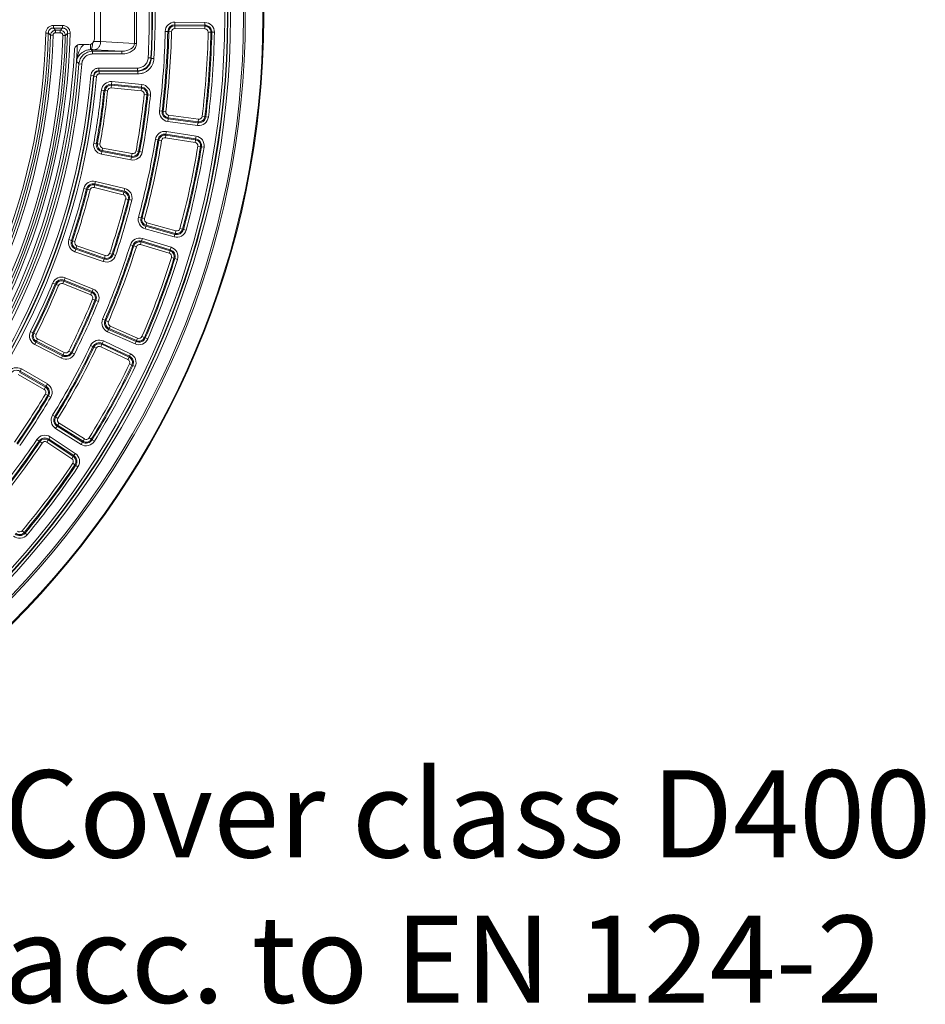
# Model space of a CAD drawing. Units: millimetres. Extents: x -31000 to 52407, y 0 to 29700.
# Drawn here: x -23330 to -21045, y 22095 to 24580 of the extents above; entities that cross this region are included whole.
import ezdxf

# ---------------------------------------------------------------- set-up
doc = ezdxf.new("R2010")
doc.units = ezdxf.units.MM
for name, color, linetype, lineweight in [('EvoDimencion', 109, 'Continuous', 0), ('EvoTeksts', 7, 'Continuous', 5), ('EvoVaks', 7, 'Continuous', 0), ('None', 7, 'Continuous', 18)]:
    doc.layers.add(name, color=color, linetype=linetype, lineweight=lineweight)
doc.styles.add('000.3_MyLightItalic', font='MyriadPro-LightIt.otf')
doc.styles.add('EVO_N', font='ARIALN.TTF')
doc.dimstyles.new('EvoArialN-mm', dxfattribs={"dimtxt": 180, "dimasz": 130, "dimexe": 100, "dimexo": 5, "dimgap": 50, "dimtad": 0, "dimtih": 1, "dimtoh": 1, "dimdec": 0, "dimzin": 3, "dimtxsty": 'EVO_N', "dimblk": 'VW_FILLEDARROW', "dimcen": 0, "dimclrd": 256, "dimclre": 256, "dimclrt": 256, "dimadec": 0, "dimazin": 0, "dimtfac": 1, "dimtdec": 0, "dimtofl": 0, "dimtmove": 0, "dimatfit": 3, "dimldrblk": 'VW_FILLEDARROW', "dimfxl": 1, "dimfrac": 2, "dimtolj": 1, "dimtzin": 3, "dimlwd": -1, "dimlwe": -1, "dimarcsym": 0})

# ---------------------------------------------------------------- blocks, each defined once
blk = doc.blocks.new('VW_FILLEDARROW')
at = {"linetype": 'ByBlock', "lineweight": 0}
blk.add_hatch(color=0, dxfattribs=at).paths.add_polyline_path([(-1, 0.268), (0, 0), (-1, -0.268)])
at = {"layer": 'None', "color": 0, "lineweight": 5}
blk.add_lwpolyline([(-1, 0.268), (0, 0), (-1, -0.268)], close=True, dxfattribs=at)
blk = doc.blocks.new('*D70')
at = {"layer": 'Defpoints', "color": 0}
for p in [(-23597, 26330.2), (-26160.3, 22843)]:
    blk.add_point(p, dxfattribs=at)
at = {"layer": 'EvoDimencion', "lineweight": 0}
for p, q in [((-23443, 26539.7), (-23520, 26434.9)), ((-23313, 26539.7), (-23443, 26539.7))]:
    blk.add_line(p, q, dxfattribs=at)
at = {"layer": 'EvoDimencion', "lineweight": 0, "xscale": 130, "yscale": 130, "zscale": 130, "rotation": 233.6810815823609}
blk.add_blockref('VW_FILLEDARROW', (-23597, 26330.2), dxfattribs=at)
at = {"layer": 'EvoDimencion', "insert": (-23019.8, 26539.7), "char_height": 180, "attachment_point": 5, "style": 'EVO_N'}
blk.add_mtext('\\A1;%%C628', dxfattribs=at)

msp = doc.modelspace()

# ---------------------------------------------------------------- linework, layer by layer
at = {"layer": 'EvoVaks'}
for p, q in [((-23142, 24531.4), (-23142, 24641.8)), ((-23126.1, 24525.2), (-23126.1, 24648)), ((-23040.6, 24520.5), (-23040.6, 24652.7)), ((-23035.7, 24652.7), (-23035.7, 24520.5)), ((-23245.2, 24565.7), (-23222.5, 24565.7)), ((-23245.2, 24565.7), (-23245.2, 24559.3)), ((-23222.5, 24559.3), (-23245.2, 24559.3)), ((-23222.5, 24565.7), (-23222.5, 24559.3)), ((-22938.8, 24565), (-22938.9, 24558.3)), ((-22863.1, 24557.4), (-22938.9, 24558.3)), ((-22938.8, 24567.5), (-22938.7, 24574.2)), ((-22863, 24566.6), (-22938.8, 24567.5)), ((-22938.8, 24567.5), (-22938.8, 24565)), ((-22938.8, 24565), (-22863, 24564.1)), ((-22938.7, 24574.2), (-22862.9, 24573.3)), ((-22863.1, 24557.4), (-22863, 24564.1)), ((-22863, 24566.6), (-22862.9, 24573.3)), ((-22863, 24566.6), (-22863, 24564.1)), ((-23264.6, 24546.8), (-23258.1, 24546.6)), ((-23246.3, 24541), (-23252.8, 24541.2)), ((-23239.9, 24553.8), (-23228.2, 24553.8)), ((-23239.9, 24553.8), (-23239.9, 24547.3)), ((-23228.2, 24547.3), (-23239.9, 24547.3)), ((-23228.2, 24553.8), (-23228.2, 24547.3)), ((-23215.2, 24540.5), (-23221.7, 24540.6)), ((-23209.6, 24546), (-23203.1, 24545.8)), ((-22956.7, 24550.2), (-22963.3, 24550.3)), ((-22956.7, 24550.2), (-22954.1, 24550.2)), ((-22954.1, 24550.2), (-22947.4, 24550)), ((-22854.8, 24548.8), (-22848.1, 24548.7)), ((-22845.6, 24548.7), (-22848.1, 24548.7)), ((-22838.9, 24548.5), (-22845.6, 24548.7)), ((-23178.5, 24517.7), (-23155.7, 24517.7)), ((-23126.1, 24525.1), (-23040.6, 24520.5)), ((-23040.6, 24520.5), (-23035.7, 24520.5)), ((-23150.3, 24504.8), (-23146.5, 24500.8)), ((-23146.5, 24500.8), (-23072.6, 24500.8)), ((-23146.5, 24500.8), (-23146.5, 24493.9)), ((-23072.6, 24493.9), (-23146.5, 24493.9)), ((-23072.6, 24500.8), (-23141.7, 24504.5)), ((-23072.6, 24500.8), (-23072.6, 24493.9)), ((-22999.3, 24483.8), (-23006.2, 24484.2)), ((-22999.3, 24483.8), (-22998.3, 24482.7)), ((-22998.3, 24482.7), (-22991.5, 24482.3)), ((-23174, 24468.3), (-23180.9, 24468.8)), ((-23130.4, 24451.5), (-23130.4, 24458.3)), ((-23130.4, 24458.3), (-23033.5, 24458.3)), ((-23033.5, 24451.5), (-23033.5, 24458.3)), ((-23144.1, 24438.9), (-23150.9, 24439.5)), ((-23143.1, 24437.9), (-23144.1, 24438.9)), ((-23136.3, 24437.3), (-23143.1, 24437.9)), ((-23033.5, 24451.5), (-23130.4, 24451.5)), ((-23129.5, 24450.4), (-23032.5, 24450.4)), ((-23129.5, 24450.4), (-23129.5, 24443.6)), ((-23032.5, 24443.6), (-23129.5, 24443.6)), ((-23032.5, 24450.4), (-23032.5, 24443.6)), ((-23099.3, 24408.2), (-23098.6, 24414.8)), ((-23023.8, 24400.8), (-23099.3, 24408.2)), ((-23098.4, 24417.4), (-23098.6, 24414.8)), ((-23098.6, 24414.8), (-23023.2, 24407.5)), ((-23097.7, 24424), (-23098.4, 24417.4)), ((-23022.9, 24410), (-23098.4, 24417.4)), ((-23097.7, 24424), (-23022.3, 24416.7)), ((-23023.2, 24407.5), (-23023.8, 24400.8)), ((-23022.9, 24410), (-23023.2, 24407.5)), ((-23022.3, 24416.7), (-23022.9, 24410)), ((-23124.3, 24402.3), (-23117.6, 24401.6)), ((-23117.6, 24401.6), (-23115.1, 24401.4)), ((-23108.4, 24400.7), (-23115.1, 24401.4)), ((-23009.6, 24390.9), (-23016.3, 24391.6)), ((-23007.1, 24390.6), (-23009.6, 24390.9)), ((-23007.1, 24390.6), (-23000.4, 24389.9)), ((-22971, 24349.7), (-22977.6, 24350.5)), ((-22971, 24349.7), (-22968.4, 24349.4)), ((-22968.4, 24349.4), (-22961.8, 24348.5)), ((-22955.8, 24330), (-22955.4, 24332.5)), ((-22955.4, 24332.5), (-22954.6, 24339.2)), ((-22880.3, 24322.7), (-22955.4, 24332.5)), ((-22954.6, 24339.2), (-22879.4, 24329.3)), ((-22870, 24336.6), (-22863.3, 24335.8)), ((-22860.8, 24335.4), (-22863.3, 24335.8)), ((-22854.2, 24334.6), (-22860.8, 24335.4)), ((-22956.6, 24323.4), (-22955.8, 24330)), ((-22881.5, 24313.5), (-22956.6, 24323.4)), ((-22955.8, 24330), (-22880.6, 24320.1)), ((-22881.5, 24313.5), (-22880.6, 24320.1)), ((-22880.6, 24320.1), (-22880.3, 24322.7)), ((-22879.4, 24329.3), (-22880.3, 24322.7)), ((-22961.7, 24289.1), (-22962.7, 24282.5)), ((-22887.8, 24270.8), (-22962.7, 24282.5)), ((-22961.3, 24291.6), (-22961.7, 24289.1)), ((-22961.7, 24289.1), (-22886.8, 24277.4)), ((-22961.3, 24291.6), (-22960.2, 24298.2)), ((-22886.4, 24280), (-22961.3, 24291.6)), ((-22960.2, 24298.2), (-22885.3, 24286.6)), ((-22886.4, 24280), (-22885.3, 24286.6)), ((-23143.4, 24269.1), (-23136.8, 24267.9)), ((-23136.8, 24267.9), (-23134.3, 24267.4)), ((-23127.8, 24266.2), (-23134.3, 24267.4)), ((-22981.4, 24277.1), (-22988, 24278.1)), ((-22981.4, 24277.1), (-22978.9, 24276.6)), ((-22978.9, 24276.6), (-22972.3, 24275.6)), ((-22887.8, 24270.8), (-22886.8, 24277.4)), ((-22886.4, 24280), (-22886.8, 24277.4)), ((-22880.8, 24261.2), (-22874.2, 24260.1)), ((-22871.7, 24259.7), (-22874.2, 24260.1)), ((-22865.1, 24258.6), (-22871.7, 24259.7)), ((-23122.8, 24247.4), (-23124.1, 24240.8)), ((-23049.6, 24226.6), (-23124.1, 24240.8)), ((-23122.8, 24247.4), (-23122.3, 24249.9)), ((-23122.8, 24247.4), (-23048.3, 24233.2)), ((-23121.1, 24256.5), (-23122.3, 24249.9)), ((-23047.9, 24235.7), (-23122.3, 24249.9)), ((-23121.1, 24256.5), (-23046.6, 24242.3)), ((-23048.3, 24233.2), (-23049.6, 24226.6)), ((-23048.3, 24233.2), (-23047.9, 24235.7)), ((-23047.9, 24235.7), (-23046.6, 24242.3)), ((-23030.2, 24247.8), (-23036.8, 24249)), ((-23027.7, 24247.3), (-23030.2, 24247.8)), ((-23027.7, 24247.3), (-23021.1, 24246.1)), ((-23142.8, 24156.7), (-23141.2, 24163.2)), ((-23140.6, 24165.7), (-23141.2, 24163.2)), ((-23141.2, 24163.2), (-23067.5, 24145.2)), ((-23139, 24172.2), (-23140.6, 24165.7)), ((-23066.9, 24147.7), (-23140.6, 24165.7)), ((-23139, 24172.2), (-23065.3, 24154.2)), ((-23168.3, 24154.5), (-23161.9, 24152.9)), ((-23161.9, 24152.9), (-23159.4, 24152.3)), ((-23152.9, 24150.6), (-23159.4, 24152.3)), ((-23069.1, 24138.7), (-23142.8, 24156.7)), ((-23067.5, 24145.2), (-23069.1, 24138.7)), ((-23066.9, 24147.7), (-23067.5, 24145.2)), ((-23065.3, 24154.2), (-23066.9, 24147.7)), ((-23056.5, 24126.9), (-23063, 24128.5)), ((-23054, 24126.3), (-23056.5, 24126.9)), ((-23054, 24126.3), (-23047.5, 24124.6)), ((-23024.1, 24080.6), (-23030.6, 24082.3)), ((-23024.1, 24080.6), (-23021.6, 24079.9)), ((-23021.6, 24079.9), (-23015.2, 24078.2)), ((-23013.7, 24052.5), (-23011.9, 24059)), ((-23011.9, 24059), (-23011.2, 24061.4)), ((-23011.9, 24059), (-22938.9, 24038.5)), ((-23011.2, 24061.4), (-23009.4, 24067.9)), ((-22938.2, 24040.9), (-23011.2, 24061.4)), ((-23009.4, 24067.9), (-22936.4, 24047.4)), ((-22940.7, 24032.1), (-23013.7, 24052.5)), ((-22940.7, 24032.1), (-22938.9, 24038.5)), ((-22938.9, 24038.5), (-22938.2, 24040.9)), ((-22936.4, 24047.4), (-22938.2, 24040.9)), ((-22926, 24053.3), (-22919.5, 24051.5)), ((-22917.1, 24050.8), (-22919.5, 24051.5)), ((-22910.6, 24049.1), (-22917.1, 24050.8)), ((-23206.3, 24025.4), (-23199.9, 24023.3)), ((-23199.9, 24023.3), (-23197.5, 24022.4)), ((-23191.2, 24020.3), (-23197.5, 24022.4)), ((-23185.9, 24009.7), (-23188.1, 24003.4)), ((-23185.9, 24009.7), (-23114.3, 23985)), ((-23044.8, 24010.2), (-23051.1, 24012.2)), ((-23044.8, 24010.2), (-23042.3, 24009.4)), ((-23042.3, 24009.4), (-23035.9, 24007.4)), ((-23023.5, 24019.3), (-23025.5, 24012.9)), ((-22953, 23990.7), (-23025.5, 24012.9)), ((-23022.8, 24021.8), (-23023.5, 24019.3)), ((-23023.5, 24019.3), (-22951, 23997.1)), ((-23022.8, 24021.8), (-23020.8, 24028.2)), ((-22950.3, 23999.6), (-23022.8, 24021.8)), ((-23020.8, 24028.2), (-22948.3, 24005.9)), ((-23188.9, 24001), (-23191.1, 23994.6)), ((-23119.4, 23970), (-23191.1, 23994.6)), ((-23188.9, 24001), (-23188.1, 24003.4)), ((-23188.9, 24001), (-23117.3, 23976.3)), ((-23116.4, 23978.7), (-23188.1, 24003.4)), ((-23116.4, 23978.7), (-23114.3, 23985)), ((-23097.2, 23988.2), (-23103.6, 23990.3)), ((-23094.8, 23987.4), (-23097.2, 23988.2)), ((-23094.8, 23987.4), (-23088.5, 23985.2)), ((-22953, 23990.7), (-22951, 23997.1)), ((-22950.3, 23999.6), (-22951, 23997.1)), ((-22950.3, 23999.6), (-22948.3, 24005.9)), ((-23117.3, 23976.3), (-23119.4, 23970)), ((-23117.3, 23976.3), (-23116.4, 23978.7)), ((-22947.4, 23980.2), (-22941.1, 23978.2)), ((-22938.6, 23977.4), (-22941.1, 23978.2)), ((-22932.3, 23975.4), (-22938.6, 23977.4)), ((-23247.2, 23915.5), (-23241.1, 23913)), ((-23241.1, 23913), (-23238.7, 23912)), ((-23232.5, 23909.5), (-23238.7, 23912)), ((-23221.6, 23914.1), (-23219.1, 23920.3)), ((-23151.3, 23885.8), (-23221.6, 23914.1)), ((-23218.2, 23922.6), (-23219.1, 23920.3)), ((-23219.1, 23920.3), (-23148.8, 23892)), ((-23215.7, 23928.8), (-23218.2, 23922.6)), ((-23147.8, 23894.3), (-23218.2, 23922.6)), ((-23215.7, 23928.8), (-23145.3, 23900.6)), ((-23148.8, 23892), (-23151.3, 23885.8)), ((-23147.8, 23894.3), (-23148.8, 23892)), ((-23145.3, 23900.6), (-23147.8, 23894.3)), ((-23140.5, 23872.3), (-23146.6, 23874.8)), ((-23138.1, 23871.3), (-23140.5, 23872.3)), ((-23138.1, 23871.3), (-23131.9, 23868.7)), ((-23115, 23821.8), (-23121.1, 23824.5)), ((-23115, 23821.8), (-23112.7, 23820.8)), ((-23112.7, 23820.8), (-23106.5, 23818.1)), ((-23303.2, 23793.1), (-23297.2, 23790.1)), ((-23297.2, 23790.1), (-23294.9, 23788.9)), ((-23288.9, 23785.9), (-23294.9, 23788.9)), ((-23108.6, 23792.5), (-23105.9, 23798.7)), ((-23039.3, 23761.9), (-23108.6, 23792.5)), ((-23105.9, 23798.7), (-23104.9, 23801)), ((-23105.9, 23798.7), (-23036.6, 23768)), ((-23104.9, 23801), (-23102.2, 23807.1)), ((-23035.6, 23770.3), (-23104.9, 23801)), ((-23102.2, 23807.1), (-23032.9, 23776.5)), ((-23289.5, 23766.5), (-23292.5, 23760.5)), ((-23225.1, 23725.9), (-23292.5, 23760.5)), ((-23289.5, 23766.5), (-23288.3, 23768.7)), ((-23289.5, 23766.5), (-23222, 23731.8)), ((-23285.3, 23774.7), (-23288.3, 23768.7)), ((-23220.9, 23734.1), (-23288.3, 23768.7)), ((-23285.3, 23774.7), (-23217.8, 23740.1)), ((-23123.1, 23761.1), (-23126, 23755)), ((-23122, 23763.4), (-23123.1, 23761.1)), ((-23123.1, 23761.1), (-23054.5, 23728.8)), ((-23122, 23763.4), (-23119.2, 23769.4)), ((-23053.5, 23731.1), (-23122, 23763.4)), ((-23119.2, 23769.4), (-23050.6, 23737.1)), ((-23039.3, 23761.9), (-23036.6, 23768)), ((-23036.6, 23768), (-23035.6, 23770.3)), ((-23032.9, 23776.5), (-23035.6, 23770.3)), ((-23021.8, 23780.8), (-23015.6, 23778.1)), ((-23013.3, 23777.1), (-23015.6, 23778.1)), ((-23007.2, 23774.5), (-23013.3, 23777.1)), ((-23220.9, 23734.1), (-23217.8, 23740.1)), ((-23200.5, 23740.7), (-23206.5, 23743.7)), ((-23198.2, 23739.6), (-23200.5, 23740.7)), ((-23198.2, 23739.6), (-23192.3, 23736.6)), ((-23145.5, 23755.1), (-23151.5, 23758)), ((-23145.5, 23755.1), (-23143.2, 23754)), ((-23143.2, 23754), (-23137.1, 23751.1)), ((-23057.4, 23722.7), (-23126, 23755)), ((-23053.5, 23731.1), (-23050.6, 23737.1)), ((-23222, 23731.8), (-23225.1, 23725.9)), ((-23222, 23731.8), (-23220.9, 23734.1)), ((-23057.4, 23722.7), (-23054.5, 23728.8)), ((-23053.5, 23731.1), (-23054.5, 23728.8)), ((-23053.4, 23711.5), (-23047.4, 23708.6)), ((-23268.6, 23647.1), (-23334.2, 23685.1)), ((-23329.6, 23693.1), (-23330.8, 23690.9)), ((-23330.8, 23690.9), (-23265.2, 23652.9)), ((-23326.2, 23698.9), (-23329.6, 23693.1)), ((-23264, 23655.1), (-23329.6, 23693.1)), ((-23326.2, 23698.9), (-23260.6, 23660.9)), ((-23045.1, 23707.5), (-23047.4, 23708.6)), ((-23039, 23704.6), (-23045.1, 23707.5)), ((-23260.6, 23660.9), (-23264, 23655.1)), ((-23265.2, 23652.9), (-23268.6, 23647.1)), ((-23259.8, 23632.2), (-23265.6, 23635.5)), ((-23264, 23655.1), (-23265.2, 23652.9)), ((-23257.6, 23630.9), (-23259.8, 23632.2)), ((-23257.6, 23630.9), (-23251.9, 23627.5)), ((-23241.8, 23578.6), (-23247.5, 23582.1)), ((-23241.8, 23578.6), (-23239.6, 23577.3)), ((-23239.6, 23577.3), (-23233.9, 23573.8)), ((-23234.8, 23556.6), (-23231.2, 23562.2)), ((-23231.2, 23562.2), (-23167, 23522)), ((-23239.7, 23548.7), (-23236.1, 23554.4)), ((-23175.4, 23508.5), (-23239.7, 23548.7)), ((-23236.1, 23554.4), (-23234.8, 23556.6)), ((-23236.1, 23554.4), (-23171.9, 23514.2)), ((-23170.5, 23516.4), (-23234.8, 23556.6)), ((-23281.4, 23516.9), (-23287, 23520.6)), ((-23281.4, 23516.9), (-23279.3, 23515.5)), ((-23279.3, 23515.5), (-23273.8, 23511.7)), ((-23258.5, 23519.7), (-23262.2, 23514.1)), ((-23198.9, 23472.3), (-23262.2, 23514.1)), ((-23257.1, 23521.8), (-23258.5, 23519.7)), ((-23258.5, 23519.7), (-23195.2, 23477.9)), ((-23257.1, 23521.8), (-23253.4, 23527.4)), ((-23193.8, 23480), (-23257.1, 23521.8)), ((-23253.4, 23527.4), (-23190.1, 23485.6)), ((-23175.4, 23508.5), (-23171.9, 23514.2)), ((-23171.9, 23514.2), (-23170.5, 23516.4)), ((-23167, 23522), (-23170.5, 23516.4)), ((-23155.3, 23524.7), (-23149.7, 23521.2)), ((-23147.5, 23519.9), (-23149.7, 23521.2)), ((-23141.8, 23516.4), (-23147.5, 23519.9)), ((-23198.9, 23472.3), (-23195.2, 23477.9)), ((-23193.8, 23480), (-23195.2, 23477.9)), ((-23193.8, 23480), (-23190.1, 23485.6)), ((-23196.5, 23460.7), (-23191, 23456.9)), ((-23188.8, 23455.5), (-23191, 23456.9)), ((-23183.3, 23451.8), (-23188.8, 23455.5)), ((-23324, 23290.3), (-23318.9, 23286)), ((-23316.9, 23284.4), (-23318.9, 23286)), ((-23311.8, 23280.1), (-23316.9, 23284.4))]:
    msp.add_line(p, q, dxfattribs=at)
at = {"layer": 'EvoVaks', "flags": 128}
for points in [[(-23187.2, 24475.4), (-23185.6, 24503.2), (-23185, 24515.1)], [(-23180.9, 24468.8), (-23183.9, 24472), (-23186.9, 24475)], [(-23130.4, 24451.5), (-23130.1, 24451.1), (-23129.5, 24450.4)], [(-23032.5, 24450.4), (-23032.6, 24450.5), (-23033.5, 24451.5)]]:
    msp.add_lwpolyline(points, dxfattribs=at)
at = {"layer": 'EvoVaks'}
for radius in [2164, 2161.9, 2117.7, 2112.9, 2080.5, 2073.6, 2072.6, 2065.7]:
    msp.add_circle((-24878.7, 24586.6), radius, dxfattribs=at)
for centre, radius, start, end in [((-24878.7, 24586.6), 1875.3, 356.8692, 3.1308), ((-24878.7, 24586.6), 1882.1, 356.8692, 3.1308), ((-24878.7, 24586.6), 1883.2, 356.8383, 3.1617), ((-24878.7, 24586.6), 1890, 356.8383, 3.1617), ((-22939, 24549.9), 24.3, 89.3229, 178.9158), ((-22939, 24549.9), 17.6, 89.3229, 178.9158), ((-22939, 24549.9), 15.1, 89.3229, 178.9158), ((-22939, 24549.9), 8.4, 89.3229, 178.9158), ((-22863.2, 24549), 8.4, 358.9311, 89.3229), ((-22863.2, 24549), 17.6, 358.9311, 89.3229), ((-22863.2, 24549), 15.1, 358.9311, 89.3229), ((-22863.2, 24549), 24.3, 358.9311, 89.3229), ((-24878.7, 24586.6), 1614.5, 271.4126, 358.5874), ((-24878.7, 24586.6), 1621, 271.4126, 358.5874), ((-24878.7, 24586.6), 1669.6, 271.3933, 358.6067), ((-24878.7, 24586.6), 1676, 271.3933, 358.6067), ((-24878.7, 24586.6), 1626.5, 271.5994, 358.4006), ((-24878.7, 24586.6), 1633, 271.5994, 358.4006), ((-24878.7, 24586.6), 1657.6, 271.5881, 358.4119), ((-24878.7, 24586.6), 1664.1, 271.5881, 358.4119), ((-24878.7, 24586.6), 1915.7, 352.9206, 358.9158), ((-24878.7, 24586.6), 1922.3, 352.9206, 358.9158), ((-24878.7, 24586.6), 1924.9, 352.9206, 358.9158), ((-24878.7, 24586.6), 1931.6, 352.9206, 358.9158), ((-24878.7, 24586.6), 2024.2, 352.9053, 358.9311), ((-24878.7, 24586.6), 2030.9, 352.9053, 358.9311), ((-24878.7, 24586.6), 2033.4, 352.9053, 358.9311), ((-24878.7, 24586.6), 2040.1, 352.9053, 358.9311), ((-23293.7, 24512.2), 142.3, 357.007, 2.4383), ((-23176.1, 24519.3), 29.6, 330.597, 3.4797), ((-24878.7, 24586.6), 1688.4, 182.7856, 357.2144), ((-24878.7, 24586.6), 1708.8, 183.9701, 356.0299), ((-24878.7, 24586.6), 1701.9, 183.9701, 356.0299), ((-24878.7, 24586.6), 1695.5, 183.7725, 356.2275), ((-23187.5, 24475.1), 0.791, 30.7792, 62.9272), ((-23152.5, 24472.7), 34.4, 175.3343, 176.0806), ((-24878.7, 24586.6), 1748.8, 184.8968, 355.1032), ((-24878.7, 24586.6), 1741.9, 184.8968, 355.1032), ((-24878.7, 24586.6), 1740.9, 184.8653, 355.1347), ((-24878.7, 24586.6), 1734, 184.8653, 355.1347), ((-23100.1, 24399.8), 24.3, 84.4464, 174.0048), ((-23100.1, 24399.8), 17.6, 84.4464, 174.0048), ((-23100.1, 24399.8), 15.1, 84.4464, 174.0048), ((-23100.1, 24399.8), 8.4, 84.4464, 174.0048), ((-23024.6, 24392.5), 15.1, 354.0228, 84.4464), ((-23024.6, 24392.5), 17.6, 354.0228, 84.4464), ((-23024.6, 24392.5), 24.3, 354.0228, 84.4464), ((-24878.7, 24586.6), 1764, 349.6315, 354.0048), ((-24878.7, 24586.6), 1770.7, 349.6315, 354.0048), ((-24878.7, 24586.6), 1773.3, 349.6315, 354.0048), ((-24878.7, 24586.6), 1780, 349.6315, 354.0048), ((-24878.7, 24586.6), 1872.6, 349.6136, 354.0228), ((-24878.7, 24586.6), 1879.3, 349.6136, 354.0228), ((-24878.7, 24586.6), 1881.8, 349.6136, 354.0228), ((-23024.6, 24392.5), 8.4, 354.0228, 84.4464), ((-24878.7, 24586.6), 1888.5, 349.6136, 354.0228), ((-22953.5, 24347.5), 24.3, 172.9206, 262.5135), ((-22953.5, 24347.5), 17.6, 172.9206, 262.5135), ((-22953.5, 24347.5), 15.1, 172.9206, 262.5135), ((-22953.5, 24347.5), 8.4, 172.9206, 262.5135), ((-22878.3, 24337.6), 24.3, 262.5135, 352.9053), ((-22878.3, 24337.6), 17.6, 262.5135, 352.9053), ((-22878.3, 24337.6), 15.1, 262.5135, 352.9053), ((-22878.3, 24337.6), 8.4, 262.5135, 352.9053), ((-22964, 24274.2), 24.3, 81.141, 170.734), ((-22964, 24274.2), 17.6, 81.141, 170.734), ((-22964, 24274.2), 15.1, 81.141, 170.734), ((-22964, 24274.2), 8.4, 81.141, 170.734), ((-22889.1, 24262.5), 24.3, 350.7493, 81.141), ((-23119.5, 24264.7), 24.3, 169.6315, 259.1899), ((-23119.5, 24264.7), 17.6, 169.6315, 259.1899), ((-23119.5, 24264.7), 15.1, 169.6315, 259.1899), ((-23119.5, 24264.7), 8.4, 169.6315, 259.1899), ((-24878.7, 24586.6), 1915.7, 344.7388, 350.734), ((-24878.7, 24586.6), 1922.3, 344.7388, 350.734), ((-24878.7, 24586.6), 1924.9, 344.7388, 350.734), ((-24878.7, 24586.6), 1931.6, 344.7388, 350.734), ((-24878.7, 24586.6), 2024.2, 344.7235, 350.7493), ((-24878.7, 24586.6), 2030.9, 344.7235, 350.7493), ((-24878.7, 24586.6), 2033.4, 344.7235, 350.7493), ((-24878.7, 24586.6), 2040.1, 344.7235, 350.7493), ((-22889.1, 24262.5), 8.4, 350.7493, 81.141), ((-22889.1, 24262.5), 15.1, 350.7493, 81.141), ((-22889.1, 24262.5), 17.6, 350.7493, 81.141), ((-23045, 24250.5), 24.3, 259.1899, 349.6136), ((-23045, 24250.5), 17.6, 259.1899, 349.6136), ((-23045, 24250.5), 15.1, 259.1899, 349.6136), ((-23045, 24250.5), 8.4, 259.1899, 349.6136), ((-23144.8, 24148.6), 24.3, 76.2646, 165.823), ((-23144.8, 24148.6), 17.6, 76.2646, 165.823), ((-23144.8, 24148.6), 15.1, 76.2646, 165.823), ((-24878.7, 24586.6), 1764, 341.4497, 345.823), ((-24878.7, 24586.6), 1770.7, 341.4497, 345.823), ((-24878.7, 24586.6), 1773.3, 341.4497, 345.823), ((-24878.7, 24586.6), 1780, 341.4497, 345.823), ((-23144.8, 24148.6), 8.4, 76.2646, 165.823), ((-23071.1, 24130.6), 8.4, 345.841, 76.2646), ((-23071.1, 24130.6), 15.1, 345.841, 76.2646), ((-23071.1, 24130.6), 17.6, 345.841, 76.2646), ((-23071.1, 24130.6), 24.3, 345.841, 76.2646), ((-24878.7, 24586.6), 1872.6, 341.4317, 345.841), ((-24878.7, 24586.6), 1879.3, 341.4317, 345.841), ((-24878.7, 24586.6), 1881.8, 341.4317, 345.841), ((-24878.7, 24586.6), 1888.5, 341.4317, 345.841), ((-23007.1, 24075.9), 24.3, 164.7388, 254.3317), ((-23007.1, 24075.9), 17.6, 164.7388, 254.3317), ((-23007.1, 24075.9), 15.1, 164.7388, 254.3317), ((-23007.1, 24075.9), 8.4, 164.7388, 254.3317), ((-22934.1, 24055.5), 24.3, 254.3317, 344.7235), ((-22934.1, 24055.5), 17.6, 254.3317, 344.7235), ((-22934.1, 24055.5), 15.1, 254.3317, 344.7235), ((-22934.1, 24055.5), 8.4, 254.3317, 344.7235), ((-23183.2, 24017.6), 24.3, 161.4497, 251.0081), ((-23183.2, 24017.6), 17.6, 161.4497, 251.0081), ((-23183.2, 24017.6), 15.1, 161.4497, 251.0081), ((-23183.2, 24017.6), 8.4, 161.4497, 251.0081), ((-24878.7, 24586.6), 1915.7, 336.557, 342.5521), ((-24878.7, 24586.6), 1922.3, 336.557, 342.5521), ((-24878.7, 24586.6), 1924.9, 336.557, 342.5521), ((-23027.9, 24004.9), 24.3, 72.9592, 162.5521), ((-23027.9, 24004.9), 17.6, 72.9592, 162.5521), ((-23027.9, 24004.9), 15.1, 72.9592, 162.5521), ((-23027.9, 24004.9), 8.4, 72.9592, 162.5521), ((-23111.5, 23993), 24.3, 251.0081, 341.4317), ((-23111.5, 23993), 17.6, 251.0081, 341.4317), ((-23111.5, 23993), 15.1, 251.0081, 341.4317), ((-23111.5, 23993), 8.4, 251.0081, 341.4317), ((-24878.7, 24586.6), 1931.6, 336.557, 342.5521), ((-22955.5, 23982.7), 8.4, 342.5674, 72.9592), ((-22955.5, 23982.7), 15.1, 342.5674, 72.9592), ((-22955.5, 23982.7), 17.6, 342.5674, 72.9592), ((-22955.5, 23982.7), 24.3, 342.5674, 72.9592), ((-24878.7, 24586.6), 2024.2, 336.5416, 342.5674), ((-24878.7, 24586.6), 2030.9, 336.5416, 342.5674), ((-24878.7, 24586.6), 2033.4, 336.5416, 342.5674), ((-24878.7, 24586.6), 2040.1, 336.5416, 342.5674), ((-24878.7, 24586.6), 1764, 333.2679, 337.6412), ((-24878.7, 24586.6), 1770.7, 333.2679, 337.6412), ((-24878.7, 24586.6), 1773.3, 333.2679, 337.6412), ((-24878.7, 24586.6), 1780, 333.2679, 337.6412), ((-23224.7, 23906.3), 24.3, 68.0828, 157.6412), ((-23224.7, 23906.3), 17.6, 68.0828, 157.6412), ((-23224.7, 23906.3), 15.1, 68.0828, 157.6412), ((-23224.7, 23906.3), 8.4, 68.0828, 157.6412), ((-23154.4, 23878), 8.4, 337.6592, 68.0828), ((-23154.4, 23878), 15.1, 337.6592, 68.0828), ((-23154.4, 23878), 17.6, 337.6592, 68.0828), ((-23154.4, 23878), 24.3, 337.6592, 68.0828), ((-24878.7, 24586.6), 1872.6, 333.2499, 337.6592), ((-24878.7, 24586.6), 1879.3, 333.2499, 337.6592), ((-24878.7, 24586.6), 1881.8, 333.2499, 337.6592), ((-24878.7, 24586.6), 1888.5, 333.2499, 337.6592), ((-23098.8, 23814.8), 24.3, 156.557, 246.1499), ((-23098.8, 23814.8), 17.6, 156.557, 246.1499), ((-23098.8, 23814.8), 15.1, 156.557, 246.1499), ((-23098.8, 23814.8), 8.4, 156.557, 246.1499), ((-23281.4, 23782.1), 24.3, 153.2679, 242.8263), ((-23281.4, 23782.1), 17.6, 153.2679, 242.8263), ((-23281.4, 23782.1), 15.1, 153.2679, 242.8263), ((-23281.4, 23782.1), 8.4, 153.2679, 242.8263), ((-23129.6, 23747.4), 24.3, 64.7774, 154.3703), ((-23129.6, 23747.4), 17.6, 64.7774, 154.3703), ((-23129.6, 23747.4), 15.1, 64.7774, 154.3703), ((-23029.5, 23784.1), 24.3, 246.1499, 336.5416), ((-23029.5, 23784.1), 17.6, 246.1499, 336.5416), ((-23029.5, 23784.1), 15.1, 246.1499, 336.5416), ((-23029.5, 23784.1), 8.4, 246.1499, 336.5416), ((-24878.7, 24586.6), 1915.7, 328.3751, 334.3703), ((-24878.7, 24586.6), 1922.3, 328.3751, 334.3703), ((-24878.7, 24586.6), 1924.9, 328.3751, 334.3703), ((-24878.7, 24586.6), 1931.6, 328.3751, 334.3703), ((-23214, 23747.5), 24.3, 242.8263, 333.2499), ((-23214, 23747.5), 17.6, 242.8263, 333.2499), ((-23214, 23747.5), 15.1, 242.8263, 333.2499), ((-23214, 23747.5), 8.4, 242.8263, 333.2499), ((-23129.6, 23747.4), 8.4, 64.7774, 154.3703), ((-23061, 23715.1), 24.3, 334.3856, 64.7774), ((-24878.7, 24586.6), 2024.2, 328.3598, 334.3856), ((-23061, 23715.1), 8.4, 334.3856, 64.7774), ((-23061, 23715.1), 15.1, 334.3856, 64.7774), ((-23061, 23715.1), 17.6, 334.3856, 64.7774), ((-23338.4, 23677.8), 24.3, 59.901, 149.4594), ((-23338.4, 23677.8), 17.6, 59.901, 149.4594), ((-24878.7, 24586.6), 2030.9, 328.3598, 334.3856), ((-24878.7, 24586.6), 2033.4, 328.3598, 334.3856), ((-24878.7, 24586.6), 2040.1, 328.3598, 334.3856), ((-23272.8, 23639.8), 24.3, 329.4773, 59.901), ((-24878.7, 24586.6), 1872.6, 325.0681, 329.4773), ((-23272.8, 23639.8), 8.4, 329.4773, 59.901), ((-23272.8, 23639.8), 15.1, 329.4773, 59.901), ((-23272.8, 23639.8), 17.6, 329.4773, 59.901), ((-24878.7, 24586.6), 1879.3, 325.0681, 329.4773), ((-24878.7, 24586.6), 1881.8, 325.0681, 329.4773), ((-24878.7, 24586.6), 1888.5, 325.0681, 329.4773), ((-23226.8, 23569.3), 24.3, 148.3751, 237.9681), ((-23226.8, 23569.3), 17.6, 148.3751, 237.9681), ((-23226.8, 23569.3), 15.1, 148.3751, 237.9681), ((-23226.8, 23569.3), 8.4, 148.3751, 237.9681), ((-24878.7, 24586.6), 1915.7, 320.1933, 326.1885), ((-24878.7, 24586.6), 1922.3, 320.1933, 326.1885), ((-24878.7, 24586.6), 1924.9, 320.1933, 326.1885), ((-24878.7, 24586.6), 1931.6, 320.1933, 326.1885), ((-23266.8, 23507.1), 24.3, 56.5956, 146.1885), ((-23266.8, 23507.1), 17.6, 56.5956, 146.1885), ((-23266.8, 23507.1), 15.1, 56.5956, 146.1885), ((-23266.8, 23507.1), 8.4, 56.5956, 146.1885), ((-23162.5, 23529.1), 24.3, 237.9681, 328.3598), ((-23162.5, 23529.1), 17.6, 237.9681, 328.3598), ((-23162.5, 23529.1), 15.1, 237.9681, 328.3598), ((-23162.5, 23529.1), 8.4, 237.9681, 328.3598), ((-23203.5, 23465.3), 8.4, 326.2038, 56.5956), ((-23203.5, 23465.3), 15.1, 326.2038, 56.5956), ((-23203.5, 23465.3), 17.6, 326.2038, 56.5956), ((-23203.5, 23465.3), 24.3, 326.2038, 56.5956), ((-24878.7, 24586.6), 2024.2, 320.178, 326.2038), ((-24878.7, 24586.6), 2030.9, 320.178, 326.2038), ((-24878.7, 24586.6), 2033.4, 320.178, 326.2038), ((-24878.7, 24586.6), 2040.1, 320.178, 326.2038), ((-23330.5, 23295.7), 8.4, 229.7862, 320.178), ((-23330.5, 23295.7), 24.3, 229.7862, 320.178), ((-23330.5, 23295.7), 17.6, 229.7862, 320.178), ((-23330.5, 23295.7), 15.1, 229.7862, 320.178)]:
    msp.add_arc(centre, radius, start, end, dxfattribs=at)
for centre, major_axis, ratio, start_param, end_param in [((-23155.8, 24531.5), (9.85, -9.85), 0.989133, 5.50325, 7.06312), ((-23074, 24521.5), (33.3, -1.8), 0.619096, 4.787744, 6.322176), ((-23074, 24521.5), (-38.3, 2.1), 0.718829, 1.646151, 3.180584)]:
    msp.add_ellipse(centre, major_axis=major_axis, ratio=ratio, start_param=start_param, end_param=end_param, dxfattribs=at)
for points, knots in [([(-23264.6, 24546.8), (-23264.6, 24549.3), (-23264, 24551.8), (-23262.6, 24555.3), (-23262, 24556.4), (-23260.6, 24558.5), (-23259.8, 24559.5), (-23258, 24561.2), (-23257, 24562), (-23254.9, 24563.4), (-23253.7, 24563.9), (-23251.4, 24564.8), (-23250.2, 24565.2), (-23247.7, 24565.6), (-23246.5, 24565.7), (-23245.2, 24565.7)], [0, 0, 0, 0, 0.25, 0.25, 0.375, 0.375, 0.5, 0.5, 0.625, 0.625, 0.75, 0.75, 0.875, 0.875, 1, 1, 1, 1]), ([(-23245.2, 24559.3), (-23246.1, 24559.3), (-23246.9, 24559.3), (-23248.6, 24559.1), (-23249.4, 24558.9), (-23251, 24558.3), (-23251.8, 24558), (-23253.3, 24557.1), (-23254, 24556.5), (-23255.2, 24555.3), (-23255.7, 24554.7), (-23256.7, 24553.2), (-23257, 24552.5), (-23257.9, 24550.1), (-23258.2, 24548.3), (-23258.1, 24546.6)], [0, 0, 0, 0, 0.125, 0.125, 0.25, 0.25, 0.375, 0.375, 0.5, 0.5, 0.625, 0.625, 0.75, 0.75, 1, 1, 1, 1]), ([(-23245.2, 24559.3), (-23244.7, 24558.8), (-23244.3, 24558.3), (-23243.8, 24557.8), (-23242.5, 24556.5), (-23241.2, 24555.1), (-23239.9, 24553.8)], [0.000738199, 0.000738199, 0.000738199, 0.000738199, 0.001378377, 0.001378377, 0.001378377, 0.003187991, 0.003187991, 0.003187991, 0.003187991]), ([(-23228.2, 24553.8), (-23226.7, 24555.2), (-23225.3, 24556.5), (-23223.9, 24557.9), (-23223.5, 24558.4), (-23223, 24558.8), (-23222.5, 24559.3)], [0.000742277, 0.000742277, 0.000742277, 0.000742277, 0.002606009, 0.002606009, 0.002606009, 0.003205527, 0.003205527, 0.003205527, 0.003205527]), ([(-23222.5, 24565.7), (-23221.2, 24565.7), (-23219.9, 24565.6), (-23217.4, 24565.1), (-23216.1, 24564.8), (-23213.7, 24563.8), (-23212.6, 24563.2), (-23210.4, 24561.8), (-23209.4, 24560.9), (-23207.6, 24559.1), (-23206.8, 24558), (-23205.4, 24555.9), (-23204.8, 24554.7), (-23203.9, 24552.3), (-23203.6, 24551), (-23203.2, 24548.4), (-23203.1, 24547.1), (-23203.1, 24545.8)], [0, 0, 0, 0, 0.125, 0.125, 0.25, 0.25, 0.375, 0.375, 0.5, 0.5, 0.625, 0.625, 0.75, 0.75, 0.875, 0.875, 1, 1, 1, 1]), ([(-23209.6, 24546), (-23209.5, 24546.9), (-23209.5, 24547.8), (-23209.7, 24549.5), (-23209.9, 24550.4), (-23210.4, 24552.1), (-23210.8, 24552.9), (-23211.7, 24554.4), (-23212.2, 24555.1), (-23214.1, 24557), (-23215.7, 24558), (-23218.1, 24558.8), (-23219, 24559), (-23220.8, 24559.3), (-23221.7, 24559.3), (-23222.5, 24559.3)], [0, 0, 0, 0, 0.125, 0.125, 0.25, 0.25, 0.375, 0.375, 0.5, 0.5, 0.75, 0.75, 0.875, 0.875, 1, 1, 1, 1]), ([(-23252.8, 24541.2), (-23254.1, 24542.5), (-23255.4, 24543.9), (-23256.7, 24545.2), (-23257.2, 24545.7), (-23257.7, 24546.2), (-23258.1, 24546.6)], [0.000737308, 0.000737308, 0.000737308, 0.000737308, 0.002545498, 0.002545498, 0.002545498, 0.00318517, 0.00318517, 0.00318517, 0.00318517]), ([(-23252.8, 24541.2), (-23252.7, 24542.8), (-23252.2, 24544.4), (-23251.2, 24546.7), (-23250.8, 24547.4), (-23249.8, 24548.7), (-23249.3, 24549.3), (-23248.1, 24550.5), (-23247.5, 24551), (-23246.1, 24551.9), (-23245.4, 24552.3), (-23243.9, 24553), (-23243.1, 24553.2), (-23241.5, 24553.6), (-23240.7, 24553.7), (-23239.9, 24553.8)], [0, 0, 0, 0, 0.25, 0.25, 0.375, 0.375, 0.5, 0.5, 0.625, 0.625, 0.75, 0.75, 0.875, 0.875, 1, 1, 1, 1]), ([(-23239.9, 24547.3), (-23240.7, 24547.3), (-23241.5, 24547.2), (-23243.1, 24546.6), (-23243.8, 24546.1), (-23245, 24544.9), (-23245.5, 24544.2), (-23246.1, 24542.7), (-23246.3, 24541.9), (-23246.3, 24541)], [0, 0, 0, 0, 0.25, 0.25, 0.5, 0.5, 0.75, 0.75, 1, 1, 1, 1]), ([(-23228.2, 24553.8), (-23226.5, 24553.7), (-23224.8, 24553.3), (-23221.7, 24551.9), (-23220.3, 24550.9), (-23218.5, 24549), (-23218, 24548.4), (-23217, 24546.9), (-23216.6, 24546.2), (-23216, 24544.6), (-23215.7, 24543.8), (-23215.3, 24542.2), (-23215.2, 24541.3), (-23215.2, 24540.5)], [0, 0, 0, 0, 0.25, 0.25, 0.5, 0.5, 0.625, 0.625, 0.75, 0.75, 0.875, 0.875, 1, 1, 1, 1]), ([(-23221.7, 24540.6), (-23221.7, 24541.5), (-23221.8, 24542.4), (-23222.4, 24544), (-23222.9, 24544.8), (-23224.1, 24546), (-23224.8, 24546.5), (-23226.4, 24547.1), (-23227.3, 24547.3), (-23228.2, 24547.3)], [0, 0, 0, 0, 0.25, 0.25, 0.5, 0.5, 0.75, 0.75, 1, 1, 1, 1]), ([(-23209.6, 24546), (-23210.1, 24545.5), (-23210.5, 24545.1), (-23211, 24544.6), (-23212.4, 24543.3), (-23213.8, 24541.9), (-23215.2, 24540.5)], [0.000742553, 0.000742553, 0.000742553, 0.000742553, 0.001342586, 0.001342586, 0.001342586, 0.003207927, 0.003207927, 0.003207927, 0.003207927]), ([(-23192.2, 24504.5), (-23192.1, 24506.3), (-23191.7, 24508), (-23190.6, 24510.4), (-23190.2, 24511.2), (-23189.2, 24512.6), (-23188.6, 24513.2), (-23187.3, 24514.5), (-23186.7, 24515), (-23185.2, 24516), (-23184.4, 24516.4), (-23182, 24517.3), (-23180.2, 24517.7), (-23178.5, 24517.7)], [0, 0, 0, 0, 0.25, 0.25, 0.375, 0.375, 0.5, 0.5, 0.625, 0.625, 0.75, 0.75, 1, 1, 1, 1]), ([(-23187.1, 24475.8), (-23187, 24476.9), (-23186.8, 24479.5), (-23185.1, 24489.5), (-23180.5, 24502), (-23173.6, 24513.8), (-23168.7, 24517.3), (-23168.2, 24517.7)], [0, 0, 0, 0, 0.064643, 0.151072, 0.629714, 0.962975, 1, 1, 1, 1]), ([(-23143.6, 24525.4), (-23140.8, 24525.4), (-23134.7, 24525.4), (-23129.5, 24525.3), (-23126.7, 24525.2), (-23126.3, 24525.2), (-23126.1, 24525.2)], [0, 0, 0, 0, 0.403069, 0.898465, 0.950736, 1, 1, 1, 1]), ([(-23126.1, 24525.1), (-23126.1, 24523.8), (-23126.2, 24522.5), (-23126.7, 24519.9), (-23127, 24518.6), (-23127.8, 24516.2), (-23128.3, 24515), (-23129.4, 24512.8), (-23130.1, 24511.8), (-23131.5, 24509.9), (-23132.3, 24509), (-23134, 24507.5), (-23134.9, 24506.8), (-23136.7, 24505.8), (-23137.7, 24505.4), (-23139.7, 24504.8), (-23140.7, 24504.6), (-23141.7, 24504.5)], [0, 0, 0, 0, 0.125, 0.125, 0.25, 0.25, 0.375, 0.375, 0.5, 0.5, 0.625, 0.625, 0.75, 0.75, 0.875, 0.875, 1, 1, 1, 1]), ([(-23151.7, 24504.8), (-23153.1, 24504.8), (-23154.5, 24504.6), (-23157.2, 24504.2), (-23158.6, 24504), (-23161.1, 24503.3), (-23162.4, 24502.9), (-23164.7, 24502.1), (-23165.8, 24501.6), (-23168.9, 24500.2), (-23170.8, 24499.1), (-23174.1, 24496.8), (-23175.6, 24495.5), (-23178.3, 24493), (-23179.5, 24491.7), (-23181.6, 24488.9), (-23182.5, 24487.5), (-23184.1, 24484.7), (-23184.8, 24483.2), (-23185.7, 24480.8), (-23186, 24479.9), (-23186.3, 24478.5), (-23186.5, 24478), (-23186.7, 24476.9), (-23186.8, 24476.2), (-23186.8, 24475.5)], [0, 0, 0, 0, 0.0625, 0.0625, 0.125, 0.125, 0.1875, 0.1875, 0.25, 0.25, 0.375, 0.375, 0.5, 0.5, 0.625, 0.625, 0.75, 0.75, 0.875, 0.875, 0.9375, 0.9375, 0.96875, 0.96875, 1, 1, 1, 1]), ([(-23180.9, 24468.8), (-23180.7, 24470.9), (-23180.4, 24473.1), (-23179.3, 24477.2), (-23178.5, 24479.3), (-23176.7, 24483.1), (-23175.5, 24485), (-23173, 24488.5), (-23171.6, 24490.1), (-23168.4, 24493), (-23166.7, 24494.3), (-23163.1, 24496.6), (-23161.2, 24497.6), (-23157.1, 24499.2), (-23155.1, 24499.8), (-23150.8, 24500.6), (-23148.7, 24500.8), (-23146.5, 24500.8)], [0, 0, 0, 0, 0.125, 0.125, 0.25, 0.25, 0.375, 0.375, 0.5, 0.5, 0.625, 0.625, 0.75, 0.75, 0.875, 0.875, 1, 1, 1, 1]), ([(-23146.5, 24493.9), (-23148.3, 24493.9), (-23150, 24493.7), (-23153.4, 24493.1), (-23155, 24492.6), (-23158.2, 24491.4), (-23159.8, 24490.6), (-23162.7, 24488.8), (-23164.1, 24487.7), (-23166.6, 24485.3), (-23167.7, 24484.1), (-23169.7, 24481.3), (-23170.6, 24479.8), (-23172.1, 24476.7), (-23172.7, 24475.1), (-23173.6, 24471.7), (-23173.9, 24470), (-23174, 24468.3)], [0, 0, 0, 0, 0.125, 0.125, 0.25, 0.25, 0.375, 0.375, 0.5, 0.5, 0.625, 0.625, 0.75, 0.75, 0.875, 0.875, 1, 1, 1, 1]), ([(-23141.7, 24504.5), (-23142.7, 24504.6), (-23144, 24504.7), (-23146.2, 24504.7), (-23147, 24504.8), (-23148.6, 24504.8), (-23149.4, 24504.8), (-23150.3, 24504.8)], [0, 0, 0, 0, 0.5, 0.5, 0.75, 0.75, 1, 1, 1, 1]), ([(-23033.5, 24458.3), (-23031.7, 24458.3), (-23030, 24458.5), (-23026.6, 24459.1), (-23025, 24459.6), (-23021.7, 24460.9), (-23020.2, 24461.6), (-23017.3, 24463.5), (-23015.9, 24464.6), (-23013.4, 24467), (-23012.3, 24468.2), (-23010.2, 24471.1), (-23009.4, 24472.6), (-23007.9, 24475.7), (-23007.3, 24477.3), (-23006.5, 24480.7), (-23006.2, 24482.4), (-23006.2, 24484.2)], [0, 0, 0, 0, 0.125, 0.125, 0.25, 0.25, 0.375, 0.375, 0.5, 0.5, 0.625, 0.625, 0.75, 0.75, 0.875, 0.875, 1, 1, 1, 1]), ([(-22999.3, 24483.8), (-22999.4, 24481.6), (-22999.8, 24479.5), (-23000.8, 24475.3), (-23001.6, 24473.2), (-23003.4, 24469.3), (-23004.5, 24467.4), (-23007, 24463.9), (-23008.4, 24462.3), (-23011.5, 24459.3), (-23013.3, 24458), (-23016.9, 24455.7), (-23018.8, 24454.7), (-23022.8, 24453.1), (-23024.9, 24452.5), (-23029.2, 24451.7), (-23031.3, 24451.5), (-23033.5, 24451.5)], [0, 0, 0, 0, 0.125, 0.125, 0.25, 0.25, 0.375, 0.375, 0.5, 0.5, 0.625, 0.625, 0.75, 0.75, 0.875, 0.875, 1, 1, 1, 1]), ([(-23032.5, 24450.4), (-23030.3, 24450.4), (-23028.1, 24450.6), (-23023.9, 24451.4), (-23021.8, 24452), (-23017.8, 24453.6), (-23015.9, 24454.6), (-23012.2, 24456.9), (-23010.5, 24458.2), (-23007.3, 24461.2), (-23005.9, 24462.8), (-23003.4, 24466.3), (-23002.3, 24468.2), (-23000.5, 24472.1), (-22999.8, 24474.2), (-22998.8, 24478.4), (-22998.4, 24480.5), (-22998.3, 24482.7)], [0, 0, 0, 0, 0.125, 0.125, 0.25, 0.25, 0.375, 0.375, 0.5, 0.5, 0.625, 0.625, 0.75, 0.75, 0.875, 0.875, 1, 1, 1, 1]), ([(-22991.5, 24482.3), (-22991.6, 24479.7), (-22992, 24477.1), (-22993.3, 24472.1), (-22994.2, 24469.6), (-22996.3, 24465), (-22997.6, 24462.7), (-23000.7, 24458.5), (-23002.4, 24456.5), (-23006.1, 24453), (-23008.2, 24451.4), (-23012.6, 24448.6), (-23014.9, 24447.4), (-23018.5, 24446), (-23019.7, 24445.6), (-23022.2, 24444.8), (-23023.5, 24444.5), (-23027.3, 24443.8), (-23029.9, 24443.6), (-23032.5, 24443.6)], [0, 0, 0, 0, 0.125, 0.125, 0.25, 0.25, 0.375, 0.375, 0.5, 0.5, 0.625, 0.625, 0.75, 0.75, 0.8125, 0.8125, 0.875, 0.875, 1, 1, 1, 1]), ([(-23187.1, 24475.8), (-23187.1, 24475.7), (-23187.1, 24475.7), (-23187.1, 24475.6), (-23187.2, 24475.6), (-23187.2, 24475.5), (-23187.2, 24475.5), (-23187.2, 24475.5), (-23187.2, 24475.4), (-23187.2, 24475.4)], [0, 0, 0, 0, 0.00002128365, 0.00002128365, 0.00002128365, 0.00004041176, 0.00004041176, 0.00004041176, 0.00005822832, 0.00005822832, 0.00005822832, 0.00005822832]), ([(-23150.9, 24439.5), (-23150.8, 24440.8), (-23150.5, 24442.1), (-23149.9, 24444.5), (-23149.4, 24445.7), (-23148.3, 24448), (-23147.6, 24449.1), (-23146.1, 24451.1), (-23145.3, 24452.1), (-23143.4, 24453.8), (-23142.4, 24454.5), (-23140.2, 24455.9), (-23139.1, 24456.4), (-23136.7, 24457.4), (-23135.5, 24457.7), (-23133, 24458.2), (-23131.7, 24458.3), (-23130.4, 24458.3)], [0, 0, 0, 0, 0.125, 0.125, 0.25, 0.25, 0.375, 0.375, 0.5, 0.5, 0.625, 0.625, 0.75, 0.75, 0.875, 0.875, 1, 1, 1, 1]), ([(-23130.4, 24451.5), (-23132.1, 24451.5), (-23133.8, 24451.2), (-23136.2, 24450.3), (-23137, 24449.9), (-23138.4, 24449), (-23139.1, 24448.5), (-23140.4, 24447.3), (-23140.9, 24446.7), (-23141.9, 24445.3), (-23142.4, 24444.6), (-23143.5, 24442.3), (-23143.9, 24440.6), (-23144.1, 24438.9)], [0, 0, 0, 0, 0.25, 0.25, 0.375, 0.375, 0.5, 0.5, 0.625, 0.625, 0.75, 0.75, 1, 1, 1, 1]), ([(-23143.1, 24437.9), (-23142.9, 24439.6), (-23142.5, 24441.2), (-23141.3, 24443.5), (-23140.9, 24444.2), (-23139.9, 24445.6), (-23139.3, 24446.2), (-23138.1, 24447.4), (-23137.4, 24447.9), (-23136, 24448.8), (-23135.2, 24449.1), (-23132.8, 24450.1), (-23131.2, 24450.4), (-23129.5, 24450.4)], [0, 0, 0, 0, 0.25, 0.25, 0.375, 0.375, 0.5, 0.5, 0.625, 0.625, 0.75, 0.75, 1, 1, 1, 1]), ([(-23129.5, 24443.6), (-23130.3, 24443.6), (-23131.2, 24443.4), (-23132.7, 24442.8), (-23133.5, 24442.3), (-23135.3, 24440.6), (-23136.1, 24439), (-23136.3, 24437.3)], [0, 0, 0, 0, 0.25, 0.25, 0.5, 0.5, 1, 1, 1, 1])]:
    msp.add_open_spline(points, degree=3, knots=knots, dxfattribs=at)
for points in [[(-23126.1, 24525.2), (-23126.1, 24525.2), (-23126.1, 24525.2), (-23126.1, 24525.1)], [(-23150.3, 24504.8), (-23150.7, 24504.8), (-23151.2, 24504.8), (-23151.7, 24504.8)], [(-23186.8, 24475.5), (-23186.9, 24475.4), (-23187, 24475.4), (-23187.2, 24475.4)], [(-23186.9, 24475), (-23186.9, 24475.2), (-23187, 24475.3), (-23187.2, 24475.4)]]:
    msp.add_open_spline(points, degree=3, dxfattribs=at)

# ---------------------------------------------------------------- texts
at = {"layer": 'EvoTeksts', "color": 2, "insert": (-23371.7, 22685.7), "char_height": 220, "attachment_point": 1, "style": '000.3_MyLightItalic'}
msp.add_mtext('{\\fArial Narrow|b0|i0|c186|p34;\\C109;Cover class D400\\Pacc. to EN 124-2}', dxfattribs=at)

# ---------------------------------------------------------------- dimensions: what is measured, and where the dimension line sits
at = {"layer": 'EvoDimencion'}
dim = msp.add_diameter_dim_2p(p1=(-26160.3, 22843), p2=(-23597, 26330.2), text='%%C628', dimstyle='EvoArialN-mm', override={"dimtxsty": 'EVO_N', "dimblk": 'VW_FILLEDARROW', "dimlwd": 0, "dimlwe": 0}, dxfattribs=at)
dim.commit()
dim.dimension.update_dxf_attribs({"geometry": '*D70', "text_midpoint": (-23509.7, 26448.9), "dimtype": 163})

doc.saveas('drawing.dxf')
